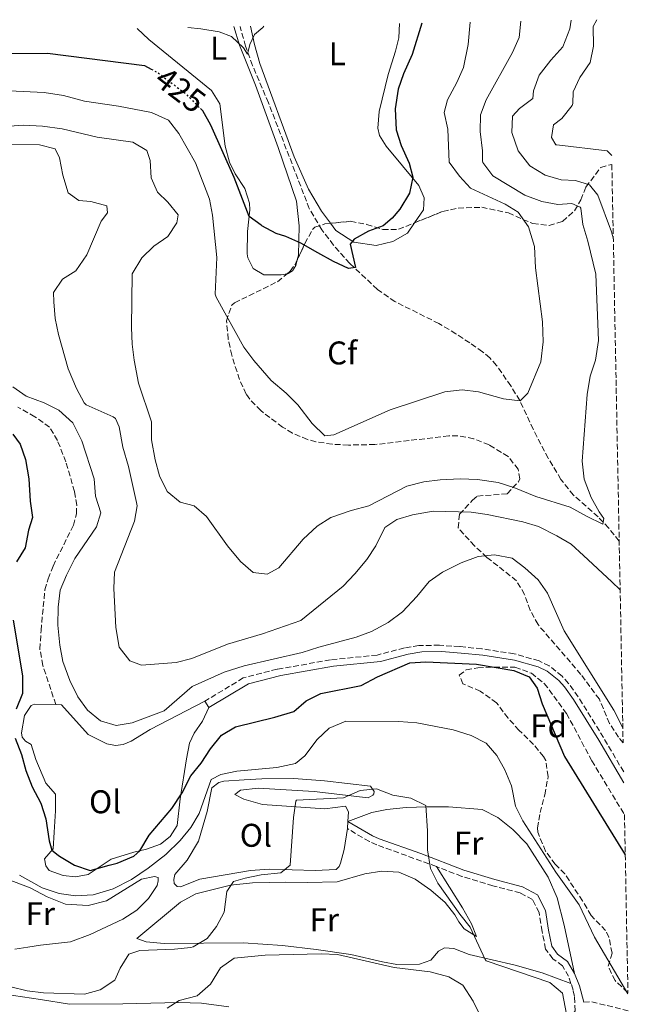
# Model space of a CAD drawing. Units: metres. Extents: x 631765 to 635233, y 4706547 to 4708926.
# Drawn here: x 635008 to 635194, y 4708625 to 4708926 of the extents above; entities that cross this region are included whole.
import ezdxf
from ezdxf.enums import TextEntityAlignment as Align

# ---------------------------------------------------------------- set-up
doc = ezdxf.new("R2010")
doc.units = ezdxf.units.M
doc.header["$MEASUREMENT"] = 0
doc.linetypes.add('DGN Style 3', pattern=[2.435890702152634, 1.739921930109024, -0.6959687720436097])
doc.linetypes.add('DGN Style 5', pattern=[1.217945351076317, 0.5219765790327072, -0.6959687720436097])
for name, color, linetype, lineweight in [('Barranco lineal', 142, 'DGN Style 3', 13), ('Camino', 7, 'DGN Style 3', 0), ('Cota de curva de nivel directora', 7, 'Continuous', 0), ('Curva de nivel directora', 30, 'Continuous', 30), ('Curva de nivel directora no vista', 30, 'DGN Style 5', 30), ('Curva de nivel intermedia', 30, 'Continuous', 0), ('Etiqueta de uso rústico', 92, 'Continuous', 0), ('Etiqueta de zona arbolada', 92, 'Continuous', 0), ('Línea de cambio de uso (parcela vista)', 92, 'Continuous', 0), ('Margen derecho', 7, 'Continuous', 0), ('Senda', 7, 'DGN Style 3', 0), ('Zona arbolada', 92, 'DGN Style 3', 0)]:
    doc.layers.add(name, color=color, linetype=linetype, lineweight=lineweight)
doc.styles.add('Style-Arial', font='arial.ttf')

msp = doc.modelspace()

# ---------------------------------------------------------------- linework, layer by layer
at = {"layer": 'Barranco lineal', "color": 142, "linetype": 'DGN Style 3', "lineweight": 13}
msp.add_polyline3d([(635190.9199999999, 4708766.560000001, 436.0500000000029), (635187.6900000004, 4708770.550000001, 435.4499999999971), (635184.4699999997, 4708773.949999999, 435.0099999999948), (635176.9800000006, 4708780.539999999, 434.3800000000047), (635173.1600000003, 4708785.369999999, 433.9199999999983), (635169.29, 4708791.789999999, 433.1600000000035), (635164.7000000002, 4708800.640000001, 431.9400000000023), (635160.5899999999, 4708809.42, 429.7400000000052), (635157.9000000004, 4708813.869999999, 429.5200000000041), (635153.5199999996, 4708820.109999999, 430.0599999999977), (635151.5, 4708822.460000001, 429.7400000000052), (635149.2100000001, 4708824.300000001, 427.5500000000029), (635145.3600000005, 4708827.029999999, 426.3600000000006), (635141.1399999997, 4708829.779999999, 425.5500000000029), (635135.9600000001, 4708832.9, 425.3500000000058), (635122.54, 4708839.58, 425.3500000000058), (635117.1799999997, 4708843.33, 425.3500000000058), (635108.75, 4708851.230000001, 425.2700000000041), (635103.7999999998, 4708856.800000001, 424.5), (635100.2800000003, 4708861.51, 424.2299999999959), (635096.4400000004, 4708867.949999999, 424.3300000000018), (635083.9800000006, 4708900.24, 422.0599999999977), (635079.1399999997, 4708911.630000001, 420.3099999999977), (635076.9900000002, 4708917.470000001, 419.7400000000052), (635075.3499999996, 4708923.51, 419.8300000000018)], dxfattribs=at)
at = {"layer": 'Camino', "color": 7, "linetype": 'DGN Style 3', "lineweight": 0, "extrusion": (0.2070065887068891, -0.2187493186668215, 0.9535706622032468), "elevation": -898083.9985946078, "flags": 128}
msp.add_lwpolyline([(3697792.309982783, 2845063.926062396), (3697793.972751075, 2845062.564702197), (3697800.386106701, 2845052.171879206)], dxfattribs=at)
at = {"layer": 'Camino', "color": 7, "linetype": 'DGN Style 3', "lineweight": 0}
for points in [[(635192.2800000003, 4708696.130000001, 446.6799999999931), (635186.1499999971, 4708706.58, 446.6199999999953), (635178.390000001, 4708719.07, 446.8300000000018), (635175.4800000007, 4708723.100000001, 447.0399999999936), (635173.5000000002, 4708725.330000001, 447.25), (635169.6, 4708728.470000002, 447.6900000000023), (635166.4799999996, 4708730.000000001, 447.9900000000052), (635158.8900000012, 4708732.170000001, 448.6199999999953), (635149.0000000005, 4708733.670000001, 448.8600000000006), (635142.2800000015, 4708734.350000001, 448.5899999999967), (635136.1200000015, 4708734.770000001, 447.9900000000052), (635129.8500000017, 4708734.67, 446.9400000000023), (635125.4100000004, 4708733.930000001, 446.8300000000018), (635117.0799999976, 4708731.770000001, 446.8300000000018), (635102.8700000008, 4708730.290000001, 447.0399999999936), (635086.6299999978, 4708727.460000002, 446.7299999999959), (635076.3099999981, 4708724.779999999, 446.8800000000047), (635064.5599999976, 4708717.7, 447.25)], [(635135.1799999981, 4708667.240000002, 459.6600000000035), (635117.0300000008, 4708673.870000001, 461.570000000007), (635114.760000002, 4708674.850000001, 461.7499999999999), (635108.0499999997, 4708678.83, 462.2200000000012)], [(635176.2099999995, 4708631.600000001, 459.0700000000069), (635175.4899999974, 4708633.78, 458.8999999999943), (635173.6799999991, 4708636.960000001, 458.6399999999995), (635170.6499999983, 4708639.100000001, 458.4299999999931), (635168.4699999989, 4708642.100000001, 458.1699999999984), (635167.4099999995, 4708647.480000002, 457.7400000000052), (635166.4999999999, 4708653.230000001, 457.6399999999995), (635164.479999999, 4708657.210000002, 457.6399999999995), (635160.7399999974, 4708659.210000004, 457.6399999999995), (635152.4400000004, 4708661.4, 457.850000000006), (635142.8999999985, 4708664.26, 458.6399999999995), (635135.1799999981, 4708667.240000002, 459.6600000000035)], [(635173.9999999988, 4708617.720000001, 460.2400000000052), (635177.4600000011, 4708623.279999999, 459.8300000000018), (635177.3200000003, 4708627.630000002, 459.5599999999976), (635176.8700000009, 4708629.59, 459.2200000000012), (635176.2099999995, 4708631.600000001, 459.0700000000069)]]:
    msp.add_polyline3d(points, dxfattribs=at)
at = {"layer": 'Curva de nivel directora', "color": 30, "linetype": 'Continuous', "lineweight": 30, "flags": 128}
for points, elevation in [([(635130.7900000005, 4708924.58), (635127.82, 4708915), (635125.1800000002, 4708909.09), (635123.5099999983, 4708904.380000001), (635122.6299999999, 4708898.360000002), (635122.9599999984, 4708892.04), (635124.4299999991, 4708887.260000002), (635126.879999999, 4708881.840000001), (635127.9599999986, 4708877.570000002), (635126.9599999995, 4708872.630000002), (635124.0400000003, 4708867.800000002), (635121.6500000008, 4708865.03), (635118.9599999996, 4708862.720000001), (635114.4699999992, 4708861.130000002), (635110.0900000005, 4708858.600000001), (635108.8999999991, 4708857.130000001), (635110.5599999998, 4708850.01), (635108.4099999996, 4708849.699999999), (635103.8200000008, 4708851.82), (635099.0399999997, 4708854.520000001), (635093.8799999988, 4708857.430000001), (635089.2999999988, 4708859.439999999), (635086.3399999995, 4708860.340000001), (635081.9299999995, 4708862.700000001), (635081.7199999993, 4708862.859999999), (635078.0699999993, 4708865.600000001), (635073.5499999997, 4708877.470000001), (635066.4500000008, 4708893.420000002), (635063.9599999986, 4708897.76), (635063.23, 4708898.490000002)], 425), ([(634971.9000000004, 4708921.530000002), (634973.4400000004, 4708918.520000001), (634987.739999999, 4708912.980000001), (635004.7099999984, 4708915.230000001), (635016.6299999986, 4708915.400000002), (635046.1599999998, 4708911.630000002), (635048.2299999995, 4708910.5)], 425), ([(635006.0299999993, 4708799.190000001), (635008.2699999991, 4708796.15), (635009.9400000009, 4708791.430000001), (635010.9299999989, 4708785.54), (635011.3200000002, 4708778.730000002), (635012.0499999986, 4708773.780000002), (635010.8199999994, 4708769.86), (635009.8200000003, 4708764.440000001), (635007.1499999993, 4708760.210000001)], 450), ([(635006.1999999993, 4708742.380000001), (635008.9799999997, 4708725.440000001), (635008.9699999986, 4708720.050000002), (635007.089999999, 4708715.26)], 450), ([(635035.4600000001, 4708667.640000002), (635037.8899999997, 4708668.310000001), (635042.9900000005, 4708670.42), (635044.7499999994, 4708672.060000001), (635047.5700000002, 4708676.859999999), (635054.5199999993, 4708685), (635057.7200000002, 4708689.74), (635060.2999999997, 4708694.970000001), (635063.4899999992, 4708698.820000002), (635066.2699999998, 4708703.200000001), (635069.6399999983, 4708707.300000003), (635073.9599999988, 4708709.880000002), (635085.9399999994, 4708712.79), (635091.7100000005, 4708714.570000002), (635095.4399999988, 4708717.760000001), (635099.9400000006, 4708720.010000002), (635112.2599999986, 4708722.52), (635117.2699999998, 4708725.17), (635127.089999999, 4708729.41), (635131.9399999994, 4708729.75), (635147.4200000003, 4708728.99), (635158.8199999996, 4708727.020000001), (635163.4599999998, 4708725.17), (635165.8600000005, 4708721.67), (635167.4499999997, 4708716.930000002), (635174.190000001, 4708700.850000001), (635192.7699999998, 4708670.830000001)], 450), ([(635006.7899999993, 4708706.420000002), (635008.7299999995, 4708701.430000001), (635010.0499999982, 4708696.530000002), (635011.9900000006, 4708691.530000002), (635014.6300000004, 4708686.62), (635016.0999999989, 4708681.840000002), (635017.1099999992, 4708675.090000001), (635017.9200000005, 4708672.230000001), (635019.8499999995, 4708670.75)], 450), ([(635019.8499999995, 4708670.75), (635020.2400000007, 4708670.450000001), (635024.8699999996, 4708667.690000001), (635029.5900000005, 4708666.01), (635035.4600000001, 4708667.640000002)], 450)]:
    msp.add_lwpolyline(points, dxfattribs=dict(at, elevation=elevation))
at = {"layer": 'Curva de nivel directora no vista', "color": 30, "linetype": 'DGN Style 5', "lineweight": 30, "elevation": 425, "flags": 128}
msp.add_lwpolyline([(635048.2299999995, 4708910.5), (635050.4800000006, 4708909.28), (635058.659999999, 4708903.07), (635063.23, 4708898.490000002)], dxfattribs=at)
at = {"layer": 'Curva de nivel intermedia', "color": 30, "linetype": 'Continuous', "lineweight": 0, "flags": 128}
for points, elevation in [([(634991.2600000015, 4708892.13), (635009.2100000001, 4708893.42), (635015.110000001, 4708893.07), (635021.0900000001, 4708892.289999999), (635031.7600000007, 4708889.730000001), (635042.6399999994, 4708888.189999999), (635046.9500000011, 4708885.660000001), (635047.9200000011, 4708882.63), (635048.2100000017, 4708877.349999998), (635050.1400000006, 4708872.970000001), (635053.29, 4708869.949999999), (635056.4900000008, 4708866.09), (635056.0199999993, 4708863.650000001), (635053.2600000009, 4708859.480000001), (635048.9900000017, 4708856.46), (635045.4199999999, 4708852.980000001), (635042.4000000004, 4708848.080000001), (635042.2700000006, 4708831.730000001), (635042.4200000004, 4708826.63), (635043.0000000015, 4708821.679999999), (635044.3700000016, 4708814.73), (635048.3000000011, 4708802.960000001), (635048.2899999999, 4708797.460000001), (635049.4700000001, 4708791.279999998), (635050.7799999999, 4708786.449999998), (635053.1300000013, 4708781.66), (635057.100000001, 4708778.380000001), (635061.300000001, 4708777.270000001), (635065.1299999999, 4708774.060000001), (635071.4500000009, 4708765.109999998), (635075.4699999997, 4708760.300000001), (635079.3000000009, 4708756.99), (635083.5600000012, 4708756.480000001), (635087.0999999995, 4708758.329999999), (635094.5500000014, 4708767.119999998), (635098.8000000005, 4708771.060000001), (635103.0300000019, 4708773.759999999), (635109.2300000021, 4708775.909999999), (635114.61, 4708777.279999999), (635126.1900000004, 4708783.279999998), (635131.3899999994, 4708784.630000001), (635136.3600000006, 4708785.27), (635142.4400000002, 4708785.5), (635147.6700000005, 4708785.310000001), (635154.060000001, 4708784.4), (635158.8399999997, 4708782.930000001), (635165.4600000003, 4708780.130000001), (635175.9700000002, 4708776.929999998), (635180.900000001, 4708774.109999999), (635185.9700000006, 4708771.699999998), (635186.2800000011, 4708773.42), (635184.7900000003, 4708775.489999998), (635182.4200000009, 4708779.880000001), (635180.2800000019, 4708785.429999999), (635179.6300000015, 4708790.88), (635181.1500000014, 4708811.249999999), (635182.07, 4708816.859999999), (635183.6700000004, 4708821.739999999), (635184.5900000012, 4708827.759999999), (635183.7500000009, 4708847.980000001), (635181.3700000005, 4708857.989999999), (635179.8200000013, 4708863.09), (635179.2400000002, 4708868.05), (635179.01, 4708868.439999999), (635176.4599999997, 4708869.480000001), (635172.2199999995, 4708869.179999999), (635167.3200000002, 4708870.17), (635162.1700000003, 4708872.02), (635152.4100000013, 4708877.999999999), (635149.3400000002, 4708881.99), (635149.2000000017, 4708882.560000001), (635149.2500000009, 4708885.569999999), (635148.5500000013, 4708891.52), (635148.6000000003, 4708896.58), (635150.3500000006, 4708901.100000001), (635158.3500000002, 4708915.59), (635160.3700000008, 4708920.17), (635160.9000000006, 4708925.149999999)], 435), ([(635004.9100000019, 4708903.84), (635015.5600000002, 4708903.399999999), (635021.4499999998, 4708902.449999999), (635027.8600000005, 4708900.71), (635038.3000000009, 4708899.26), (635048.3200000012, 4708897.269999998), (635053.5300000014, 4708894.92), (635056.6800000009, 4708890.849999999), (635061.7800000014, 4708881.880000001), (635066.0100000005, 4708870.869999998), (635066.9500000015, 4708865.96), (635068.2200000011, 4708853), (635067.7600000006, 4708841.88), (635068.0100000009, 4708840.99), (635076.4900000012, 4708825.65), (635079.4999999999, 4708821.659999998), (635084.7800000014, 4708815.489999999), (635089.4300000007, 4708811.619999998), (635092.9800000001, 4708808.109999999), (635097.2699999994, 4708802.38), (635101.2100000001, 4708798.660000001), (635103.8699999999, 4708798.939999998), (635121.1400000012, 4708806.569999999), (635137.7199999995, 4708812.029999999), (635143.0300000003, 4708812.73), (635147.9700000001, 4708812.05), (635155.620000001, 4708809.899999999), (635160.6900000004, 4708809.369999999), (635163.0199999996, 4708811.63), (635167.0200000005, 4708821.25), (635167.6900000012, 4708827.279999998), (635167.5300000003, 4708833.439999998), (635165.4300000013, 4708849.849999999), (635165.1200000006, 4708856.449999999), (635163.2699999999, 4708862.359999999), (635160.1000000003, 4708866.829999999), (635156.1500000008, 4708869.330000001), (635145.5700000017, 4708874.149999999), (635142.190000002, 4708877.810000001), (635139.0600000008, 4708882.130000002), (635138.7099999997, 4708892.179999999), (635137.5200000006, 4708897.319999999), (635138.530000001, 4708901.109999998), (635141.4500000001, 4708906.42), (635143.4900000007, 4708910.99), (635144.8400000008, 4708917.98), (635145.4900000013, 4708924.859999999)], 430), ([(635059.3899999999, 4708923.199999998), (635063.410000001, 4708922.83), (635068.9200000007, 4708921.869999998), (635072.7200000006, 4708920.480000001), (635076.3500000003, 4708917.029999999), (635077.6300000012, 4708915.029999998), (635078.3200000018, 4708918.04), (635079.690000002, 4708921.029999998), (635082.2500000013, 4708923.16), (635082.6, 4708923.65)], 420.0000000000001), ([(635189.1300000009, 4708858.66), (635188.5499999998, 4708860.84), (635184.3900000001, 4708872.06), (635181.850000001, 4708875.259999998), (635177.6199999999, 4708876.579999999), (635173.2000000008, 4708876.779999998), (635168.3900000007, 4708878.119999999), (635163.6800000012, 4708881.039999999), (635160.0700000013, 4708885.599999998), (635158.2000000004, 4708891.13), (635158.3900000005, 4708896.15), (635160.5400000007, 4708898.490000002), (635164.5700000008, 4708901.529999998), (635164.8200000012, 4708903.88), (635166.4700000007, 4708908.619999998), (635170.0700000015, 4708913.289999997), (635173.7599999995, 4708917.26), (635175.8200000004, 4708922.850000001), (635176.3200000012, 4708925.449999999)], 440), ([(635188.6300000002, 4708884.159999998), (635187.2700000012, 4708885.560000001), (635171.8799999999, 4708887.38), (635171.5700000013, 4708887.46), (635170.2900000006, 4708889.65), (635170.8499999995, 4708893.529999998), (635173.4400000023, 4708895.429999999), (635176.5400000003, 4708899.369999999), (635176.8200000018, 4708899.98), (635176.9, 4708903.569999999), (635178.9100000017, 4708907.949999998), (635182.07, 4708912.560000001), (635183.0500000013, 4708917.480000001), (635183.0199999999, 4708923.519999998), (635184.0800000017, 4708925.59)], 445), ([(635002.7000000011, 4708887.470000002), (635014.1299999997, 4708887.409999998), (635018.9700000011, 4708886.199999999), (635020.2300000017, 4708883.400000001), (635021.2900000013, 4708878.189999999), (635022.9699999997, 4708872.789999999), (635026.1399999993, 4708870.48), (635029.8600000008, 4708870.100000001), (635034.7300000014, 4708868.83), (635034.9400000015, 4708866.630000001), (635033.0199999993, 4708864.179999999), (635028.6400000005, 4708853.82), (635025.2400000007, 4708849.009999998), (635021.1700000005, 4708846.449999999), (635018.4300000002, 4708842.380000001), (635018.5100000006, 4708839.529999999), (635019.0000000001, 4708834.41), (635020.0000000015, 4708829.509999999), (635022.8899999993, 4708819.130000001), (635025.4500000009, 4708813.100000001), (635027.8200000002, 4708808.699999999), (635028.4300000004, 4708808.119999998), (635036.6900000017, 4708804.439999999), (635037.3200000019, 4708803.92), (635038.490000001, 4708801.41), (635039.6300000009, 4708795.149999999), (635041.3200000006, 4708789.279999999), (635043.7800000015, 4708778.300000001), (635043.9699999993, 4708777.25), (635043.1400000001, 4708772.65), (635037.0700000017, 4708757.100000001), (635036.8600000015, 4708752.109999998), (635037.4600000004, 4708740.220000001), (635038.4999999999, 4708734.16), (635041.7300000018, 4708730.000000001), (635045.3200000017, 4708728.670000001), (635055.8100000013, 4708729.550000002), (635060.6700000007, 4708730.720000001), (635071.5300000013, 4708735.13), (635082.1700000009, 4708738.239999999), (635093.8400000007, 4708742.31), (635106.74, 4708752.810000001), (635110.3200000006, 4708756.57), (635113.9400000017, 4708760.909999998), (635116.6900000009, 4708765.089999998), (635119.4200000003, 4708770.71), (635123.0900000003, 4708773.100000001), (635127.8900000014, 4708774.51), (635134.2400000016, 4708775.679999999), (635145.7500000005, 4708775.319999998), (635150.7100000004, 4708774.659999999), (635161.5100000009, 4708772.439999999), (635166.2800000008, 4708770.940000001), (635171.9000000021, 4708768.119999999), (635176.2300000016, 4708765.600000001), (635180.0200000004, 4708762.100000001), (635188.7199999996, 4708754.16), (635191.2000000007, 4708751.640000001)], 440), ([(635006.0100000014, 4708813.560000001), (635010.1599999999, 4708810.76), (635015.6000000006, 4708808.690000001), (635020.0900000009, 4708806.509999999), (635024.2999999997, 4708802.59), (635027.0600000002, 4708797.149999999), (635030.8800000001, 4708785.5), (635031.24, 4708780.240000002), (635032.8400000003, 4708775.130000001), (635031.5900000009, 4708770.84), (635024.9400000012, 4708761.189999998), (635022.390000001, 4708756.190000001), (635020.4999999999, 4708751.560000001), (635019.8800000009, 4708746.369999999), (635019.8000000003, 4708740.859999999), (635020.3700000005, 4708734.739999999), (635021.2500000009, 4708729.819999999), (635023.4500000004, 4708724.029999998), (635025.8900000012, 4708718.980000001), (635028.8400000016, 4708714.939999999), (635032.7599999999, 4708711.739999999), (635037.530000002, 4708710.26), (635042.4600000005, 4708711.130000001), (635052.1400000012, 4708714.759999999), (635060.6799999997, 4708722.169999998), (635070.4800000008, 4708726.59), (635076.5700000017, 4708728.519999999), (635094.2699999998, 4708732.56), (635099.3000000013, 4708734.23), (635110.7200000008, 4708737.210000001), (635115.3900000001, 4708738.98), (635120.530000001, 4708741.720000001), (635124.8200000003, 4708744.980000001), (635129.2700000005, 4708749.619999999), (635133.000000001, 4708754.17), (635137.0700000013, 4708757.06), (635142.7599999999, 4708759.859999998), (635147.8899999997, 4708761.859999998)], 445), ([(635147.8899999997, 4708761.859999998), (635152.8700000017, 4708762.310000001), (635158.3000000011, 4708761.349999999), (635162.1700000003, 4708758.350000001), (635166.1800000002, 4708754.769999999), (635169.0600000012, 4708750.679999998), (635174.1100000006, 4708739.130000001), (635189.2800000008, 4708715.009999999), (635192.020000001, 4708709.529999998)], 445), ([(635008.1000000014, 4708664.669999998), (635014.9700000001, 4708660.789999999), (635020.1900000015, 4708659.060000001), (635025.1300000013, 4708658.289999999), (635030.5100000014, 4708658.619999998), (635036.6200000001, 4708660.439999999), (635042.1800000012, 4708663.31), (635047.2700000008, 4708666.81), (635052.7100000011, 4708670.980000001), (635057.0899999999, 4708675.17), (635060.2700000005, 4708679.13), (635062.8400000011, 4708683.42), (635066.5, 4708693.8), (635069.4500000004, 4708695.330000001), (635074.3400000011, 4708696.350000001), (635086.5400000006, 4708697.499999999), (635092.2600000005, 4708698.67), (635095.0499999999, 4708701.01), (635098.8200000006, 4708706.06), (635102.4599999995, 4708709.449999998), (635107.6200000006, 4708711.63), (635123.7600000009, 4708711.550000002), (635129.2700000005, 4708711.070000002), (635140.2499999999, 4708708.960000001), (635145.8100000009, 4708707.220000001), (635150.3700000006, 4708704.869999998), (635153.6600000008, 4708701.150000001), (635156.0300000003, 4708696.75), (635158.12, 4708691.859999999), (635159.3100000013, 4708685.720000001), (635161.5399999998, 4708681.249999999)], 455), ([(635037.160000001, 4708632.569999999), (635038.7700000004, 4708636.220000002), (635041.4000000011, 4708640.58), (635044.7899999997, 4708641.609999998), (635055.2999999995, 4708642.050000001), (635060.2700000005, 4708642.599999999), (635060.9900000002, 4708642.75), (635065.3100000009, 4708645.260000001), (635068.1400000006, 4708648.939999999), (635070.4500000017, 4708653.380000001), (635071.3100000002, 4708659.609999998), (635073.3500000008, 4708662.71), (635076.8700000012, 4708663.75), (635081.7800000019, 4708664.689999999), (635087.7699999999, 4708665.369999998), (635090.6399999999, 4708667.65), (635091.6500000001, 4708682.230000001), (635092.2900000017, 4708687.190000001), (635092.5700000012, 4708687.470000001), (635106.8600000006, 4708688.180000001), (635111.9200000011, 4708690.480000001), (635116.9300000002, 4708690.949999999), (635121.89, 4708689.029999999), (635127.3700000006, 4708688.130000001), (635131.9600000017, 4708685.930000001), (635132.5200000005, 4708678.199999998), (635132.4400000002, 4708672.4), (635133.3499999997, 4708666.62), (635135.640000001, 4708662.17), (635142.3399999996, 4708652.699999999), (635145.4900000013, 4708648.81), (635150.030000001, 4708638.869999997), (635150.3600000017, 4708638.460000001), (635169.7300000018, 4708631.859999998), (635173.600000001, 4708628.65), (635175.2100000002, 4708620.109999998)], 460.0000000000001), ([(635161.5399999998, 4708681.249999999), (635171.5700000013, 4708665.59), (635178.7400000019, 4708655.609999999), (635183.3700000008, 4708645.739999998), (635193.5900000001, 4708628.38)], 455), ([(635053.1400000004, 4708624.009999998), (635056.8100000004, 4708626.429999999), (635062.2500000009, 4708627.800000002), (635066.300000001, 4708631.369999999), (635069.39, 4708636.409999999), (635073.5499999997, 4708639.289999999), (635083, 4708640.27), (635100.0099999999, 4708640.619999998), (635105.0200000011, 4708640.439999999), (635122.3500000006, 4708636.470000001), (635133.2900000017, 4708635.159999999), (635138.9800000002, 4708633.630000001), (635143.2600000005, 4708631.029999999), (635146.3499999996, 4708626.199999998), (635151.8200000012, 4708615.359999998)], 465.0000000000001), ([(635000.4000000012, 4708631.749999999), (635010.4500000007, 4708629.319999999), (635015.4200000016, 4708628.74), (635027.9000000006, 4708628.32), (635032.7000000018, 4708629.699999999), (635037.160000001, 4708632.569999999)], 460.0000000000001)]:
    msp.add_lwpolyline(points, dxfattribs=dict(at, elevation=elevation))
at = {"layer": 'Línea de cambio de uso (parcela vista)', "color": 92, "linetype": 'Continuous', "lineweight": 0, "elevation": 447.25, "flags": 128}
msp.add_lwpolyline([(635064.5599999997, 4708717.699999999), (635065.7999999998, 4708715.76)], dxfattribs=at)
at = {"layer": 'Línea de cambio de uso (parcela vista)', "color": 92, "linetype": 'Continuous', "lineweight": 0, "extrusion": (-0.001141702909562735, -0.01870636307710503, 0.9998243688242922), "elevation": -88345.22169627185, "flags": 128}
msp.add_lwpolyline([(347078.0625385283, 4737802.332027127), (347078.0625385283, 4737800.197688821)], dxfattribs=at)
at = {"layer": 'Línea de cambio de uso (parcela vista)', "color": 92, "linetype": 'Continuous', "lineweight": 0}
for points in [[(635123.8899999997, 4708924.439999999, 422.4799999999959), (635123.7000000002, 4708920.07, 423.2599999999948), (635122.7300000006, 4708915.939999999, 423.570000000007), (635120.5099999999, 4708908.850000001, 423.7899999999936), (635117.7300000006, 4708897.609999999, 423.7899999999936), (635117.2999999998, 4708892.480000001, 423.7899999999936), (635117.8099999997, 4708890.230000001, 423.8899999999995), (635119.8899999997, 4708887.02, 424.1000000000058), (635129.8600000005, 4708874.980000001, 425.2100000000065), (635131.4100000003, 4708871.289999999, 425.5800000000018), (635131.2999999998, 4708867.619999999, 425.6300000000047), (635128.5526000002, 4708863.6404, 425.5688999999985)], [(635089.7172999998, 4708848.113299999, 425.8899999999995), (635087.8799999999, 4708847.76, 425.8899999999995), (635082.5800000001, 4708847.710000001, 425.8399999999965), (635079.3099999997, 4708849.710000001, 425.679999999993), (635077.7100000001, 4708852.99, 425.5200000000041), (635077.4900000002, 4708854.130000001, 425.4700000000012), (635077.5800000001, 4708860.949999999, 425.2599999999948), (635078.2800000003, 4708867.57, 424.8899999999995), (635078.1799999997, 4708869.66, 424.8899999999995), (635076.7599999999, 4708874.050000001, 424.8899999999995), (635073.8200000003, 4708878.59, 424.9400000000023), (635072.0800000001, 4708882.100000001, 424.9400000000023), (635070.8200000003, 4708887.039999999, 424.5200000000041), (635069.1299999999, 4708899.9, 422.679999999993), (635066.5999999996, 4708903.939999999, 422.3099999999977), (635047.5, 4708919.539999999, 421.3099999999977), (635043.9299999997, 4708922.91, 420.6499999999942)], [(635073.3899999997, 4708923.470000001, 419.4900000000052), (635075.1100000005, 4708917.84, 420.4100000000035), (635079.9900000002, 4708905.57, 421.8899999999995), (635086.9800000006, 4708886.630000001, 424), (635092.5, 4708870.230000001, 424.7899999999936), (635093.3700000001, 4708862.75, 425.1000000000058), (635093.1100000005, 4708853.779999999, 425.6300000000047), (635092.7748999996, 4708852.359999999, 425.7225999999937)], [(635102.8502000002, 4708863.470100001, 424.6416000000027), (635100.1100000005, 4708867.180000001, 424.3099999999977), (635096.1900000004, 4708873.930000001, 423.8899999999995), (635091.8499999996, 4708883.77, 423.3099999999977), (635081.3300000001, 4708912.199999999, 421.1999999999971), (635079.7199999997, 4708918.07, 420.4100000000035), (635078.5499999998, 4708923.57, 419.8500000000058)], [(635128.5526000002, 4708863.6404, 425.5688999999985), (635126.3499999996, 4708860.449999999, 425.5200000000041), (635121.8799999999, 4708857.949999999, 425.4700000000012), (635116.8700000001, 4708856.730000001, 425.2599999999948), (635109.9699999997, 4708857.689999999, 425.0500000000029), (635104.4900000002, 4708861.25, 424.8399999999965), (635102.8502000002, 4708863.470100001, 424.6416000000027)], [(635092.7748999996, 4708852.359999999, 425.7225999999937), (635092.3499999996, 4708850.560000001, 425.8399999999965), (635091.3600000005, 4708848.99, 425.8899999999995), (635089.9600000001, 4708848.16, 425.8899999999995), (635089.7172999998, 4708848.113299999, 425.8899999999995)], [(635065.7999999998, 4708715.76, 447.25), (635063.8399999999, 4708711.58, 447.3000000000029), (635061.3399999999, 4708707.960000001, 447.4100000000035), (635059.9100000003, 4708704.869999999, 447.7200000000012), (635059.04, 4708700.07, 448.1999999999971), (635057.1100000005, 4708687.930000001, 450.1999999999971), (635056.2000000002, 4708679.76, 450.7799999999989), (635054.0599999997, 4708676.380000001, 450.8300000000018), (635051.0300000003, 4708674.039999999, 450.6699999999983), (635046.7699999996, 4708672.52, 450.25), (635042.9699999997, 4708671.65, 449.7799999999989), (635036.0599999997, 4708669.550000001, 449.570000000007), (635029.0199999996, 4708664.850000001, 450.1999999999971), (635025.1900000004, 4708664.08, 450.5200000000041), (635021.3700000001, 4708664.49, 451.0399999999936), (635017.1600000003, 4708666.039999999, 451.25), (635016.0999999996, 4708667.51, 451.1999999999971), (635015.6600000003, 4708669.66, 450.9900000000052), (635018.3099999997, 4708672.67, 449.8300000000018), (635018.6600000003, 4708677.699999999, 448.8800000000047), (635019.0300000003, 4708684.25, 448.3000000000029), (635019.0099999999, 4708689.300000001, 448.1499999999942), (635016.1299999999, 4708692.699999999, 448.1499999999942), (635013.1100000005, 4708699.9, 448.0399999999936), (635011.6900000004, 4708704.529999999, 448.0399999999936), (635009.9500000002, 4708705.51, 448.25), (635008.8799999999, 4708706.710000001, 448.25), (635008.6900000004, 4708708.060000001, 448.25), (635009.5899999999, 4708713.300000001, 447.929999999993), (635011.6600000003, 4708716.4, 447.3000000000029), (635012.6699999999, 4708716.82, 447.3000000000029), (635019.1500000004, 4708716.66, 447.2200000000012)], [(635019.1500000004, 4708716.66, 447.2200000000012), (635020.9000000004, 4708716.619999999, 447.1999999999971), (635029.04, 4708707.51, 447.570000000007), (635034.75, 4708704.67, 447.3600000000006), (635037.3899999997, 4708704.140000001, 447.3600000000006), (635039.7100000001, 4708704.480000001, 447.3600000000006), (635042.1200000001, 4708705.529999999, 447.3600000000006), (635047.9699999997, 4708709.100000001, 447.4100000000035), (635064.5599999997, 4708717.699999999, 447.25)], [(635108.0499999998, 4708678.83, 462.2200000000012), (635107.0599999997, 4708672.430000001, 462.2700000000041), (635105.9800000006, 4708668.33, 462.1600000000035), (635105.5599999997, 4708667.310000001, 462.1100000000006), (635104.5999999996, 4708666.32, 462), (635098.2300000006, 4708666.02, 461.5299999999989), (635084.1900000004, 4708666.5, 459.320000000007), (635078.4600000001, 4708666.029999999, 458.3699999999953), (635063.0899999999, 4708663.42, 457.2599999999948), (635057.1299999999, 4708661.029999999, 457.1000000000058), (635056.1500000004, 4708661.15, 457.0500000000029), (635055.2599999999, 4708662.08, 457), (635055.0999999996, 4708663.33, 456.9499999999971), (635055.4199999999, 4708664.850000001, 456.8899999999995), (635059.2199999997, 4708669.230000001, 456.7400000000052), (635062.7000000002, 4708675.050000001, 456.7899999999936), (635065.2599999999, 4708684.060000001, 456.7899999999936), (635066.6900000004, 4708691.27, 456.6300000000047), (635068.8200000003, 4708692.859999999, 456.5800000000018), (635070.3700000001, 4708693.289999999, 456.5800000000018), (635076.5300000003, 4708693.66, 456.5800000000018), (635081.9199999999, 4708693.980000001, 457.7400000000052), (635091.7400000002, 4708694.100000001, 458.6300000000047), (635101.0899999999, 4708693.380000001, 459.3699999999953), (635115.0800000001, 4708691.75, 459.8999999999942), (635116.1799999997, 4708690.119999999, 459.9499999999971), (635116.0899999999, 4708689.470000001, 460.0599999999977), (635115.7599999999, 4708689, 460.0599999999977), (635114.3600000005, 4708688.27, 460.0599999999977), (635097.8700000001, 4708690.16, 459.2100000000065), (635080.8200000003, 4708691.199999999, 457.7400000000052), (635075.4699999997, 4708690.600000001, 457.2599999999948), (635073.7400000002, 4708689.26, 457.2100000000065), (635076.4299999997, 4708687.789999999, 458), (635082.1799999997, 4708686.16, 458.8999999999942), (635101.1900000004, 4708684.850000001, 461.429999999993), (635107.5199999996, 4708685.689999999, 462.1600000000035), (635108.3600000005, 4708683.92, 462.320000000007), (635108.1799999997, 4708680.960000001, 462.2599999999948)], [(635108.1799999997, 4708680.960000001, 462.2599999999948), (635115.54, 4708683.730000001, 462.3099999999977), (635120.0800000001, 4708684.630000001, 461.5800000000018), (635126, 4708685.24, 460.8899999999995), (635132.2999999998, 4708685.449999999, 459.8899999999995), (635138.8899999997, 4708685.49, 459.1000000000058), (635149.0899999999, 4708684.689999999, 457.8899999999995), (635153.9199999999, 4708682.180000001, 457.679999999993), (635158.4900000002, 4708678.600000001, 457.4100000000035), (635162.79, 4708674.199999999, 457.1499999999942), (635169.2599999999, 4708664.01, 457.4700000000012), (635171.9900000002, 4708657.730000001, 457.7299999999959), (635174.1100000005, 4708649.33, 457.9900000000052), (635177.3200000003, 4708634.59, 458.8999999999942)], [(635176.2100000001, 4708631.600000001, 459.070000000007), (635167.4400000004, 4708634.800000001, 459.070000000007), (635159.1699999999, 4708637.17, 459.070000000007), (635145.1799999997, 4708640.380000001, 460.6499999999942), (635140.5300000003, 4708642.27, 461.2799999999989), (635137.6399999997, 4708642.42, 461.6000000000058), (635135.7999999998, 4708641.439999999, 462.2799999999989), (635133.4699999997, 4708638.699999999, 463.2299999999959), (635129.9900000002, 4708637.430000001, 463.5500000000029), (635123.1500000004, 4708637.390000001, 464.0200000000041), (635118.7999999998, 4708638.230000001, 464.3399999999965), (635109.1100000005, 4708640.439999999, 464.3399999999965), (635098.4900000002, 4708642, 464.6000000000058), (635088.2599999999, 4708643.189999999, 463.8600000000006), (635076.29, 4708643.949999999, 462.070000000007), (635052.1900000004, 4708643.789999999, 459.1199999999953), (635046.7199999997, 4708644.310000001, 459.0099999999948), (635043.8899999997, 4708645.32, 458.9600000000065), (635057.1399999997, 4708656.350000001, 458.9100000000035), (635061.8300000001, 4708658.949999999, 459.070000000007), (635072.4000000004, 4708661.58, 460.1699999999983), (635079.1500000004, 4708662.25, 461.2299999999959), (635089.2800000003, 4708662.529999999, 462.5599999999977), (635095.9299999997, 4708662.380000001, 463.6699999999983), (635104.9500000002, 4708662.57, 464.0399999999936), (635113.4100000003, 4708665.08, 462.9799999999959), (635118.5999999996, 4708665.83, 462.5099999999948), (635123.7199999997, 4708665.51, 462.1900000000023), (635128.6699999999, 4708663.390000001, 461.820000000007), (635133.5199999996, 4708660.029999999, 461.4600000000065), (635137.8799999999, 4708656.33, 461.5599999999977), (635140.7599999999, 4708652.550000001, 461.3000000000029), (635141.9900000002, 4708650.439999999, 461.3000000000029), (635143.6399999997, 4708648.300000001, 460.6699999999983), (635147.3700000001, 4708645.949999999, 460.1900000000023), (635145.8399999999, 4708649.74, 459.8699999999953), (635143.0999999996, 4708654.640000001, 459.5599999999977), (635135.1799999997, 4708667.24, 459.6600000000035)], [(635001.8600000005, 4708664.310000001, 456.6100000000006), (635011.2999999998, 4708660.800000001, 455.7700000000041), (635016.4800000006, 4708657.970000001, 455.5), (635022.1500000004, 4708655.789999999, 455.1300000000047), (635029, 4708655.34, 455.1900000000023)], [(635029, 4708655.34, 455.1900000000023), (635034.6500000004, 4708656.789999999, 454.9199999999983), (635045.25, 4708663.4, 455.0299999999989), (635049.2800000003, 4708664.24, 455.1300000000047), (635050.4000000004, 4708663.91, 455.1300000000047), (635050.4000000004, 4708662.869999999, 455.1300000000047), (635050.0800000001, 4708661.470000001, 455.1900000000023), (635047.4000000004, 4708657.560000001, 455.3399999999965), (635043.8499999996, 4708653.939999999, 455.3399999999965), (635039.54, 4708651.24, 455.2400000000052), (635029.6399999997, 4708646.5, 455.4499999999971), (635023.6600000003, 4708644.289999999, 455.7700000000041), (635014.5, 4708643.32, 456.5), (635010.5800000001, 4708642.699999999, 456.5), (635006.7100000001, 4708642.050000001, 457.1300000000047)], [(634980.6699999999, 4708624.92, 463.9799999999959), (634986.4800000006, 4708626.42, 463.3500000000058), (634991.2300000006, 4708628.720000001, 462.6100000000006), (635000.6799999997, 4708628.699999999, 462.1399999999995), (635014.4699999997, 4708626.66, 462.1399999999995), (635023.3099999997, 4708625.310000001, 462.3999999999942)], [(635023.3099999997, 4708625.310000001, 462.3999999999942), (635039.6100000005, 4708625.34, 463.4600000000065), (635056.6799999997, 4708625.74, 465.1999999999971), (635063.6100000005, 4708625.550000001, 466.3000000000029), (635071.9400000004, 4708624.42, 467.8300000000018)]]:
    msp.add_polyline3d(points, dxfattribs=at)
at = {"layer": 'Margen derecho', "color": 7, "linetype": 'Continuous', "lineweight": 0, "extrusion": (0.2638528594429646, 0.1578364930372428, 0.9515615114271256), "elevation": 911224.3943923686, "flags": 128}
msp.add_lwpolyline([(3714745.353862612, -2818678.527023162), (3714750.298384102, -2818680.055685072), (3714754.274545189, -2818680.706179501)], dxfattribs=at)
at = {"layer": 'Margen derecho', "color": 7, "linetype": 'Continuous', "lineweight": 0}
for points in [[(635192.3399999985, 4708692.800000001, 446.6900000000023), (635184.75, 4708705.76, 446.6199999999953), (635177.0299999998, 4708718.180000001, 446.8300000000018), (635174.2499999991, 4708722.040000001, 447.0399999999936), (635172.480000001, 4708724.03, 447.25), (635168.9499999996, 4708726.869999999, 447.6900000000023), (635166.2600000006, 4708728.190000001, 447.9900000000052), (635159.0299999998, 4708730.26, 448.6199999999953), (635149.3500000014, 4708731.730000001, 448.8600000000006), (635142.7300000008, 4708732.400000001, 448.5899999999967), (635136.7100000015, 4708732.810000001, 447.9900000000052), (635130.7199999989, 4708732.710000002, 446.9400000000023), (635126.5599999992, 4708732.020000001, 446.8300000000018), (635118.1599999995, 4708729.84, 446.8300000000018), (635103.8500000021, 4708728.350000001, 447.0399999999936), (635087.7899999978, 4708725.550000001, 446.7299999999959), (635077.9100000006, 4708722.980000002, 446.8800000000047), (635065.8000000003, 4708715.76, 447.25)], [(635177.3200000003, 4708634.59, 458.8999999999943), (635175.1900000002, 4708638.330000001, 458.6399999999995), (635172.0699999998, 4708640.540000002, 458.4299999999931), (635170.3399999997, 4708642.92, 458.1699999999984), (635169.3699999996, 4708647.830000001, 457.7400000000052), (635168.420000002, 4708653.850000001, 457.6399999999995), (635165.9699999979, 4708658.670000002, 457.6399999999995), (635161.4699999985, 4708661.080000001, 457.6399999999995), (635152.979999999, 4708663.32, 457.850000000006), (635143.5399999977, 4708666.140000002, 458.6399999999995), (635130.4400000018, 4708671.199999999, 460.3800000000047), (635117.7600000016, 4708675.720000002, 461.570000000007), (635115.6700000018, 4708676.630000001, 461.7499999999999), (635108.1799999994, 4708680.960000001, 462.2599999999949)]]:
    msp.add_polyline3d(points, dxfattribs=at)
at = {"layer": 'Senda', "color": 7, "linetype": 'DGN Style 3', "lineweight": 0}
msp.add_polyline3d([(635019.1499999977, 4708716.660000001, 447.2200000000012), (635015.2100000015, 4708728.600000001, 446.4799999999959), (635014.2899999984, 4708733.61, 446.2200000000012), (635014.6399999993, 4708739.25, 445.8500000000058), (635015.8500000008, 4708751.720000002, 445.9600000000063), (635016.8399999987, 4708755.07, 445.6900000000023), (635018.3000000005, 4708758.91, 446.0599999999977), (635024.5399999989, 4708771.380000001, 446.2700000000041), (635025.4599999997, 4708774.840000001, 446.0599999999977), (635025.5200000001, 4708777.470000002, 445.8999999999942), (635024.8799999988, 4708781.670000001, 445.8999999999942), (635022.1999999987, 4708790.699999999, 446.0599999999977), (635019.6700000007, 4708797.240000002, 446.0099999999947), (635017.239999999, 4708801.28, 445.8999999999942), (635012.7399999973, 4708804.480000001, 445.9600000000063), (635007.5300000014, 4708807.430000001, 445.8999999999942)], dxfattribs=at)
at = {"layer": 'Zona arbolada', "color": 92, "linetype": 'DGN Style 3', "lineweight": 0}
for points in [[(635192.1100000005, 4708704.949999999, 449.1100000000006), (635190.7400000002, 4708706.74, 449.0399999999936), (635187.9699999997, 4708710.9, 448.8800000000047), (635184.8799999999, 4708718.289999999, 448.8300000000018), (635179.2300000006, 4708725.890000001, 447.9900000000052), (635166.1699999999, 4708741.050000001, 447.1399999999995), (635163.7800000003, 4708745.430000001, 446.9799999999959), (635162.0800000001, 4708750.25, 446.8600000000006), (635159.6100000005, 4708754.439999999, 446.7200000000012), (635150.5899999999, 4708761.58, 446.0899999999965), (635146.7800000003, 4708765.07, 445.6399999999995), (635141.8099999997, 4708770.609999999, 444.6199999999953), (635142.2300000006, 4708774.720000001, 443.3800000000047), (635146.2100000001, 4708779.01, 442.070000000007), (635147.7199999997, 4708780.279999999, 441.8800000000047), (635156.75, 4708780.970000001, 441.4499999999971), (635160.2300000006, 4708784.640000001, 441.2700000000041), (635160.5899999999, 4708785.480000001, 441.2400000000052), (635160.1399999997, 4708788.439999999, 441.2400000000052), (635157.0700000003, 4708792.350000001, 441.1000000000058), (635151.2400000002, 4708795.869999999, 440.6199999999953), (635146.54, 4708797.77, 440.0299999999989), (635141.7400000002, 4708798.67, 439.5200000000041), (635138.9299999997, 4708798.619999999, 439.3500000000058), (635116.4500000002, 4708795.99, 438.9400000000023), (635108.3499999996, 4708795.83, 438.5), (635103.3899999997, 4708796.09, 438.0500000000029), (635098.4699999997, 4708796.859999999, 437.4900000000052), (635095.9100000003, 4708797.52, 437.2400000000052), (635091.3300000001, 4708799.49, 437), (635088.2999999998, 4708801.310000001, 436.820000000007), (635081.6100000005, 4708806.33, 435.5500000000029), (635078.2699999996, 4708809.83, 434.3099999999977), (635077.2100000001, 4708811.380000001, 433.8699999999953), (635075.1399999997, 4708815.850000001, 432.9799999999959), (635072.79, 4708823.220000001, 432.8099999999977), (635071.7400000002, 4708828.15, 432.8099999999977), (635071.1799999997, 4708833.680000001, 432.8099999999977), (635072.7800000003, 4708838.480000001, 432.8099999999977), (635073.6600000003, 4708839.25, 432.8099999999977), (635086.7699999996, 4708845.67, 432.8099999999977), (635090.6299999999, 4708848.869999999, 432.5599999999977), (635092.0800000001, 4708850.880000001, 432.3899999999995), (635095.0800000001, 4708857.27, 431.9700000000012), (635097.4500000002, 4708861.609999999, 431.6100000000006), (635098.0999999996, 4708862.310000001, 431.5500000000029), (635101.1900000004, 4708863.300000001, 431.5500000000029), (635109, 4708864.100000001, 432.179999999993), (635113.9500000002, 4708863.15, 432.8800000000047), (635118.8600000005, 4708861.550000001, 433.5800000000018), (635123.6100000005, 4708861.640000001, 434.2899999999936), (635137.1500000004, 4708867.119999999, 436.3999999999942), (635141.8499999996, 4708868.109999999, 437.7899999999936), (635149, 4708868.369999999, 439.7100000000065), (635157.1200000001, 4708866.630000001, 441.6600000000035), (635164.5899999999, 4708863.380000001, 441.8800000000047), (635169.5800000001, 4708862.789999999, 442.3800000000047), (635173.6200000001, 4708864.07, 442.929999999993), (635177.29, 4708867.32, 444.9499999999971), (635179.1799999997, 4708870.630000001, 445.6699999999983), (635180.7599999999, 4708874.52, 444.6499999999942), (635185.29, 4708880.539999999, 447.75), (635188.6799999997, 4708881.439999999, 448.9400000000023)], [(635192.5300000003, 4708683.109999999, 450.8500000000058), (635193.5800000001, 4708628.779999999, 456.7899999999936), (635193.4400000004, 4708628.850000001, 456.7899999999936), (635189.6600000003, 4708632.480000001, 457.179999999993), (635187.5099999999, 4708636.83, 457.4700000000012), (635188.75, 4708640.859999999, 456.3899999999995), (635187.79, 4708645.699999999, 456.0399999999936), (635186.7800000003, 4708647.730000001, 455.9799999999959), (635182.3499999996, 4708652.359999999, 455.9799999999959), (635179.7199999997, 4708656.810000001, 456.1199999999953), (635174.3200000003, 4708665.050000001, 455.8000000000029), (635171.3799999999, 4708667.939999999, 455.6999999999971), (635168.4699999997, 4708671.939999999, 455.3500000000058), (635166.0599999997, 4708677.74, 455.1300000000047), (635166.0199999996, 4708679.039999999, 455.070000000007), (635166.8499999996, 4708683.710000001, 454.3300000000018), (635168.2300000006, 4708689.17, 454.0099999999948), (635169.2599999999, 4708694.710000001, 453.2700000000041), (635168.5, 4708699.59, 453.2700000000041), (635167.8700000001, 4708700.82, 453.2700000000041), (635164.8300000001, 4708704.529999999, 453.2700000000041), (635160.3600000005, 4708708.82, 453.2700000000041), (635157.0499999998, 4708712.57, 453.1999999999971), (635153.5300000003, 4708717.17, 453.2700000000041), (635148.5499999998, 4708720.75, 453.2700000000041), (635143.29, 4708723.039999999, 453.0599999999977), (635142.1699999999, 4708725.619999999, 452.5399999999936), (635144.2599999999, 4708727.289999999, 452.0099999999948), (635147.8300000001, 4708727.91, 451.5899999999965), (635152.8200000003, 4708728.07, 451.2899999999936), (635159.1399999997, 4708728.050000001, 451.0599999999977), (635164.1399999997, 4708726.230000001, 450.75), (635168.0800000001, 4708723.130000001, 450.75), (635174.8700000001, 4708713.960000001, 450.6600000000035), (635182.5599999997, 4708699.539999999, 450.179999999993)]]:
    msp.add_polyline3d(points, close=True, dxfattribs=at)
for points in [[(635128.5526000002, 4708863.6404, 435.0602000000072), (635137.1500000004, 4708867.119999999, 436.3999999999942), (635141.8499999996, 4708868.109999999, 437.7899999999936), (635149, 4708868.369999999, 439.7100000000065), (635157.1200000001, 4708866.630000001, 441.6600000000035), (635164.5899999999, 4708863.380000001, 441.8800000000047), (635169.5800000001, 4708862.789999999, 442.3800000000047), (635173.6200000001, 4708864.07, 442.929999999993), (635177.29, 4708867.32, 444.9499999999971), (635179.1799999997, 4708870.630000001, 445.6699999999983), (635180.7599999999, 4708874.52, 444.6499999999942), (635185.29, 4708880.539999999, 447.75), (635188.6799999997, 4708881.439999999, 448.9400000000023)], [(635102.8502000002, 4708863.470100001, 431.6839000000036), (635109, 4708864.100000001, 432.179999999993), (635113.9500000002, 4708863.15, 432.8800000000047), (635118.8600000005, 4708861.550000001, 433.5800000000018), (635123.6100000005, 4708861.640000001, 434.2899999999936), (635128.5526000002, 4708863.6404, 435.0602000000072)], [(635092.7748999996, 4708852.359999999, 432.2927000000054), (635095.0800000001, 4708857.27, 431.9700000000012), (635097.4500000002, 4708861.609999999, 431.6100000000006), (635098.0999999996, 4708862.310000001, 431.5500000000029), (635101.1900000004, 4708863.300000001, 431.5500000000029), (635102.8502000002, 4708863.470100001, 431.6839000000036)], [(635089.7172999998, 4708848.113299999, 432.6190999999963), (635090.6299999999, 4708848.869999999, 432.5599999999977), (635092.0800000001, 4708850.880000001, 432.3899999999995), (635092.7748999996, 4708852.359999999, 432.2927000000054)], [(635192.1100000005, 4708704.949999999, 449.1100000000006), (635190.7400000002, 4708706.74, 449.0399999999936), (635187.9699999997, 4708710.9, 448.8800000000047), (635184.8799999999, 4708718.289999999, 448.8300000000018), (635179.2300000006, 4708725.890000001, 447.9900000000052), (635166.1699999999, 4708741.050000001, 447.1399999999995), (635163.7800000003, 4708745.430000001, 446.9799999999959), (635162.0800000001, 4708750.25, 446.8600000000006), (635159.6100000005, 4708754.439999999, 446.7200000000012), (635150.5899999999, 4708761.58, 446.0899999999965), (635146.7800000003, 4708765.07, 445.6399999999995), (635141.8099999997, 4708770.609999999, 444.6199999999953), (635142.2300000006, 4708774.720000001, 443.3800000000047), (635146.2100000001, 4708779.01, 442.070000000007), (635147.7199999997, 4708780.279999999, 441.8800000000047), (635156.75, 4708780.970000001, 441.4499999999971), (635160.2300000006, 4708784.640000001, 441.2700000000041), (635160.5899999999, 4708785.480000001, 441.2400000000052), (635160.1399999997, 4708788.439999999, 441.2400000000052), (635157.0700000003, 4708792.350000001, 441.1000000000058), (635151.2400000002, 4708795.869999999, 440.6199999999953), (635146.54, 4708797.77, 440.0299999999989), (635141.7400000002, 4708798.67, 439.5200000000041), (635138.9299999997, 4708798.619999999, 439.3500000000058), (635116.4500000002, 4708795.99, 438.9400000000023), (635108.3499999996, 4708795.83, 438.5), (635103.3899999997, 4708796.09, 438.0500000000029), (635098.4699999997, 4708796.859999999, 437.4900000000052), (635095.9100000003, 4708797.52, 437.2400000000052), (635091.3300000001, 4708799.49, 437), (635088.2999999998, 4708801.310000001, 436.820000000007), (635081.6100000005, 4708806.33, 435.5500000000029), (635078.2699999996, 4708809.83, 434.3099999999977), (635077.2100000001, 4708811.380000001, 433.8699999999953), (635075.1399999997, 4708815.850000001, 432.9799999999959), (635072.79, 4708823.220000001, 432.8099999999977), (635071.7400000002, 4708828.15, 432.8099999999977), (635071.1799999997, 4708833.680000001, 432.8099999999977), (635072.7800000003, 4708838.480000001, 432.8099999999977), (635073.6600000003, 4708839.25, 432.8099999999977), (635086.7699999996, 4708845.67, 432.8099999999977), (635089.7172999998, 4708848.113299999, 432.6190999999963)], [(635193.5800000001, 4708628.779999999, 456.7899999999936), (635193.4400000004, 4708628.850000001, 456.7899999999936), (635189.6600000003, 4708632.480000001, 457.179999999993), (635187.5099999999, 4708636.83, 457.4700000000012), (635188.75, 4708640.859999999, 456.3899999999995), (635187.79, 4708645.699999999, 456.0399999999936), (635186.7800000003, 4708647.730000001, 455.9799999999959), (635182.3499999996, 4708652.359999999, 455.9799999999959), (635179.7199999997, 4708656.810000001, 456.1199999999953), (635174.3200000003, 4708665.050000001, 455.8000000000029), (635171.3799999999, 4708667.939999999, 455.6999999999971), (635168.4699999997, 4708671.939999999, 455.3500000000058), (635166.0599999997, 4708677.74, 455.1300000000047), (635166.0199999996, 4708679.039999999, 455.070000000007), (635166.8499999996, 4708683.710000001, 454.3300000000018), (635168.2300000006, 4708689.17, 454.0099999999948), (635169.2599999999, 4708694.710000001, 453.2700000000041), (635168.5, 4708699.59, 453.2700000000041), (635167.8700000001, 4708700.82, 453.2700000000041), (635164.8300000001, 4708704.529999999, 453.2700000000041), (635160.3600000005, 4708708.82, 453.2700000000041), (635157.0499999998, 4708712.57, 453.1999999999971), (635153.5300000003, 4708717.17, 453.2700000000041), (635148.5499999998, 4708720.75, 453.2700000000041), (635143.29, 4708723.039999999, 453.0599999999977), (635142.1699999999, 4708725.619999999, 452.5399999999936), (635144.2599999999, 4708727.289999999, 452.0099999999948), (635147.8300000001, 4708727.91, 451.5899999999965), (635152.8200000003, 4708728.07, 451.2899999999936), (635159.1399999997, 4708728.050000001, 451.0599999999977), (635164.1399999997, 4708726.230000001, 450.75), (635168.0800000001, 4708723.130000001, 450.75), (635174.8700000001, 4708713.960000001, 450.6600000000035), (635182.5599999997, 4708699.539999999, 450.179999999993), (635192.5300000003, 4708683.109999999, 450.8500000000058)]]:
    msp.add_polyline3d(points, dxfattribs=at)

# ---------------------------------------------------------------- texts
at = {"layer": 'Cota de curva de nivel directora', "color": 7, "linetype": 'Continuous', "lineweight": 0, "style": 'Style-Arial'}
msp.add_text('425', height=7.000000000000002, rotation=322.79537, dxfattribs=at).set_placement((635057.1541051621, 4708904.212154404, 425), align=Align.MIDDLE_CENTER)
at = {"layer": 'Etiqueta de uso rústico', "color": 92, "linetype": 'Continuous', "lineweight": 0, "style": 'Style-Arial'}
for s, p in [('L', (635068.7814203791, 4708916.90001, 420.6600000000035)), ('L', (635104.9614203799, 4708915.19001, 422.179999999993)), ('Ol', (635034.1846334358, 4708687.010009999, 448.679999999993)), ('Ol', (635080.1446334376, 4708676.790010002, 458.1600000000035)), ('Fr', (635145.0236852687, 4708674.41001, 458.820000000007)), ('Fr', (635014.4236852671, 4708652.890010002, 456.0800000000018)), ('Fr', (635101.0036852668, 4708651.040010002, 464.1999999999971))]:
    msp.add_text(s, height=7.000000000000002, dxfattribs=at).set_placement(p, align=Align.MIDDLE_CENTER)
at = {"layer": 'Etiqueta de zona arbolada', "color": 92, "linetype": 'Continuous', "lineweight": 0, "style": 'Style-Arial'}
for s, p in [('Cf', (635106.4594962433, 4708823.930010001, 427.8699999999953)), ('Fd', (635169.4174413645, 4708710.180009999, 450.5500000000029))]:
    msp.add_text(s, height=7.000000000000002, dxfattribs=at).set_placement(p, align=Align.MIDDLE_CENTER)

doc.saveas('drawing.dxf')
